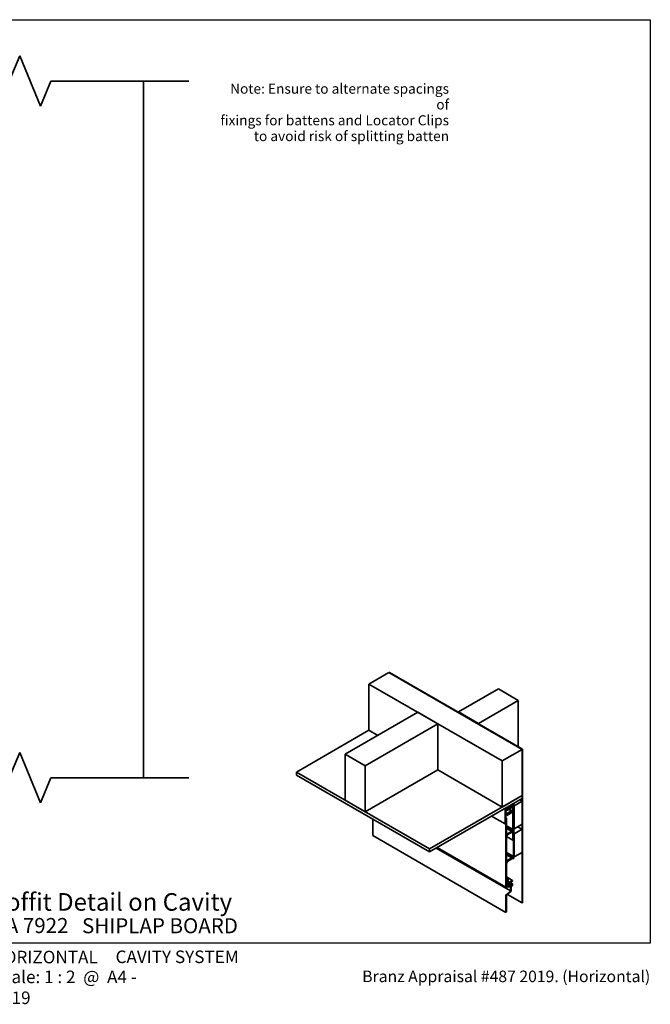
# Model space of a CAD drawing. Units: millimetres. Extents: x 14 to 580, y 14 to 406.
# Drawn here: x 329 to 580, y 14 to 406 of the extents above; entities that cross this region are included whole.
import ezdxf

# ---------------------------------------------------------------- set-up
doc = ezdxf.new("R2010")
doc.units = ezdxf.units.MM
doc.header["$LTSCALE"] = 2
for name, color, linetype, lineweight in [('Border (ISO)', 7, 'Continuous', 70), ('Hatch (ISO)', 8, 'Continuous', 18), ('Sketch Geometry (ISO)', 8, 'Continuous', 25), ('Symbol (ISO)', 7, 'Continuous', 25), ('Title (ISO)', 7, 'Continuous', 50), ('Visible (ISO)', 8, 'Continuous', 35)]:
    doc.layers.add(name, color=color, linetype=linetype, lineweight=lineweight)
doc.styles.add('Note Text (ISO)', font='arial.ttf')
doc.styles.add('Text Style48', font='arial.ttf')
doc.styles.add('Text Style53', font='arialbd.ttf')
doc.styles.add('Text Style56', font='arialbd.ttf')
doc.styles.add('Text Style57', font='arialbd.ttf')

# ---------------------------------------------------------------- blocks, each defined once
blk = doc.blocks.new('Title Blocks ULLTRACLAD TITLE BLOCK')
at = {"layer": 'Title (ISO)', "color": 7, "insert": (109.4, 19.09), "char_height": 2.5, "attachment_point": 2, "style": 'Note Text (ISO)'}
blk.add_mtext('\\fArial|b0|i0;\\H2.5000;Rev : 10 ', dxfattribs=at)
at = {"layer": 'Title (ISO)', "color": 174, "attachment_point": 1, "style": 'Note Text (ISO)'}
for s, insert, char_height in [('\\fArial|b0|i0;\\H2.5000;CAVITY SYSTEM', (150.9, 19.09), 2.5), ('\\fArial|b0|i0;\\H2.5000;Scale: 1 : 2  @  A4 - 2019\\fArial|b0|i0;\\H2.0000;  ', (126.4, 15.09), 2)]:
    blk.add_mtext(s, dxfattribs=dict(at, insert=insert, char_height=char_height))
at = {"layer": 'Title (ISO)', "color": 8, "insert": (257.4, 15.09), "char_height": 2.3, "attachment_point": 3, "style": 'Note Text (ISO)'}
blk.add_mtext('\\fArial|b0|i0;\\H2.3000;Branz Appraisal #487 2019. (Horizontal)', dxfattribs=at)
at = {"layer": 'Title (ISO)', "color": 174}
for tag, p, height, style in [('DESCRIPTION_001', (126.23, 27.03), 3.5, 'Text Style56'), ('Board_Number_001', (126.08, 22.57), 3, 'Text Style48')]:
    blk.add_attdef(tag, p, '', height=height, dxfattribs=dict(at, style=style))
at = {"layer": 'Title (ISO)', "color": 1}
for tag, p, height, style in [('<Sheet_Name>_001', (104.2, 22.57), 4, 'Text Style57'), ('Board_Name_001', (144.22, 22.53), 3, 'Text Style48'), ('Board_Orientation_001', (126.15, 16.54), 2.5, 'Text Style53')]:
    blk.add_attdef(tag, p, '', height=height, dxfattribs=dict(at, style=style))
blk = doc.blocks.new('Borders UC Border')
at = {"layer": 'Hatch (ISO)'}
h = blk.add_hatch(color=159, dxfattribs=at)
edge = h.paths.add_edge_path()
edge.add_line((7, 31), (7, 7))
edge.add_line((7, 7), (135.82, 7))
edge.add_arc((142, 19), 13.5, 117.266, 242.734, ccw=False)
edge.add_line((135.82, 31), (7, 31))
at = {"layer": 'Border (ISO)', "lineweight": 25}
for p, q in [((7, 203), (290, 203)), ((7, 203), (7, 31)), ((290, 203), (290, 19)), ((130, 19), (154, 19)), ((290, 19), (159, 19))]:
    blk.add_line(p, q, dxfattribs=at)
blk.add_circle((142, 19), 12, dxfattribs=at)
at = {"layer": 'Title (ISO)', "color": 7, "attachment_point": 1, "style": 'Note Text (ISO)'}
for s, insert, char_height in [('\\fArial|b0|i0;\\H3.0000;®', (74.44, 26.01), 3), ('\\fGill Sans Extra Bold|b0|i0;\\H6.0000;ULLTRA\\fGill Sans|b0|i0;\\H6.0000;CLAD', (12.44, 24.01), 6), ('\\fGill_Sans-Bold|b0|i0;\\W0.89;\\H2.5000;A L U M I N I U M  W E A T H E R B O A R D S', (12.44, 16.01), 2.5), ('\\fGill Sans|b0|i0;\\H2.0000;www.ulltraclad.co.nz', (81.44, 16.51), 2), ('\\fGill Sans|b0|i0;\\H1.6000;© ULLRICH ALUMINIUM - All Rights Reserved', (81.44, 12.51), 1.6)]:
    blk.add_mtext(s, dxfattribs=dict(at, insert=insert, char_height=char_height))

msp = doc.modelspace()

# ---------------------------------------------------------------- linework, layer by layer
at = {"layer": 'Sketch Geometry (ISO)', "color": 7, "lineweight": 35}
for p, q in [((324.66, 381.54), (328.8, 391.54)), ((328.8, 391.54), (337.08, 371.54)), ((337.08, 371.54), (341.23, 381.54)), ((341.23, 381.54), (396.11, 381.54)), ((324.66, 103.88), (328.8, 113.88)), ((328.8, 113.88), (337.08, 93.88)), ((337.08, 93.88), (341.23, 103.88)), ((341.23, 103.88), (396.11, 103.88))]:
    msp.add_line(p, q, dxfattribs=at)
at = {"layer": 'Visible (ISO)'}
for p, q in [((378.11, 103.88), (378.11, 381.54)), ((467.94, 141.19), (475.89, 145.78)), ((475.89, 145.78), (528.93, 115.16)), ((476.07, 145.88), (475.98, 145.83)), ((475.98, 145.83), (475.98, 145.73)), ((475.98, 145.83), (529.02, 115.21)), ((476.07, 145.88), (529.1, 115.26)), ((467.94, 122.81), (467.94, 141.19)), ((520.97, 110.57), (467.94, 141.19)), ((519.47, 139.3), (503.56, 130.11)), ((527.42, 134.7), (519.47, 139.3)), ((511.51, 125.52), (527.42, 134.7)), ((527.42, 116.23), (527.42, 134.7)), ((458.48, 113.27), (487.38, 129.96)), ((487.38, 129.96), (495.34, 125.37)), ((503.56, 130.11), (511.51, 125.52)), ((503.56, 130.11), (503.56, 130.01)), ((467.94, 122.81), (439.04, 106.13)), ((495.34, 125.37), (466.44, 108.68)), ((471.48, 120.77), (467.94, 122.81)), ((495.34, 125.37), (495.34, 106.99)), ((511.51, 125.52), (511.51, 125.42)), ((528.93, 115.16), (520.97, 110.57)), ((528.93, 96.79), (528.93, 115.16)), ((529.1, 115.26), (529.02, 115.21)), ((529.02, 115.21), (529.02, 53.97)), ((529.1, 115.26), (529.1, 54.02)), ((458.48, 113.27), (466.44, 108.68)), ((458.48, 94.9), (458.48, 113.27)), ((520.97, 110.57), (520.97, 92.2)), ((439.04, 106.13), (492.07, 75.51)), ((439.04, 104.9), (439.04, 106.13)), ((466.44, 108.68), (466.44, 90.31)), ((495.34, 106.99), (466.44, 90.31)), ((520.97, 92.2), (495.34, 106.99)), ((492.07, 74.28), (439.04, 104.9)), ((466.44, 90.31), (458.48, 94.9)), ((492.07, 75.51), (528.93, 96.79)), ((528.93, 95.56), (492.07, 74.28)), ((520.97, 92.2), (528.93, 96.79)), ((528.93, 94.54), (525.75, 92.71)), ((528.93, 94.54), (528.04, 95.05)), ((528.93, 95.56), (528.93, 96.79)), ((528.93, 85.36), (528.93, 94.54)), ((522.09, 91.61), (522.17, 91.56)), ((522.46, 91.73), (522.17, 91.56)), ((522.17, 91.56), (522.17, 85.44)), ((522.37, 91.78), (522.46, 91.73)), ((522.39, 91.79), (522.83, 91.53)), ((524.65, 92.2), (522.46, 90.93)), ((522.46, 90.6), (524.65, 91.87)), ((522.46, 90.93), (522.46, 91.73)), ((522.46, 91.49), (522.83, 91.27)), ((524.65, 90.64), (522.46, 89.38)), ((522.46, 89.38), (522.46, 90.6)), ((522.46, 89.05), (524.65, 90.31)), ((525.2, 92.9), (522.83, 91.53)), ((522.83, 91.53), (522.83, 91.27)), ((522.83, 91.27), (523.27, 91.23)), ((523.27, 91.46), (525.2, 92.57)), ((523.27, 91.23), (523.27, 91.46)), ((525.2, 90.57), (523.27, 89.46)), ((523.59, 91.26), (524.65, 90.64)), ((523.8, 91.38), (525.2, 90.57)), ((524.6, 92.23), (524.65, 92.2)), ((524.65, 91.87), (524.65, 92.2)), ((524.65, 90.31), (524.65, 90.64)), ((524.76, 93.15), (525.2, 92.9)), ((525.11, 93.36), (525.2, 93.31)), ((525.48, 93.47), (525.2, 93.31)), ((525.2, 93.31), (525.2, 92.9)), ((525.2, 92.57), (525.2, 90.57)), ((525.39, 93.52), (525.48, 93.47)), ((525.48, 79.18), (525.48, 93.47)), ((525.48, 93.27), (525.66, 93.17)), ((525.48, 93.17), (525.57, 93.11)), ((525.66, 93.17), (525.57, 93.11)), ((525.57, 93.11), (525.57, 71.68)), ((525.66, 71.73), (525.66, 93.17)), ((525.75, 92.71), (525.66, 92.76)), ((525.75, 92.71), (525.75, 83.52)), ((469.47, 87.33), (469.47, 80.83)), ((516.78, 88.55), (522.17, 85.44)), ((522.46, 85.6), (522.46, 89.05)), ((522.46, 88), (522.77, 87.82)), ((522.5, 87.67), (522.46, 87.69)), ((522.49, 89.07), (522.83, 88.88)), ((522.77, 87.82), (522.5, 87.67)), ((522.5, 87.67), (522.5, 60.21)), ((522.72, 89.2), (522.83, 89.14)), ((522.77, 81.9), (522.77, 87.82)), ((522.83, 88.88), (525.2, 90.25)), ((523.27, 89.69), (522.83, 89.14)), ((522.83, 89.14), (522.83, 88.88)), ((523.27, 89.46), (523.27, 89.69)), ((525.2, 90.25), (525.2, 79.02)), ((522.17, 85.44), (522.46, 85.6)), ((522.77, 84.75), (525.15, 83.38)), ((522.77, 84.45), (524.89, 83.22)), ((522.77, 83.73), (524.89, 82.51)), ((524.89, 82.51), (523.3, 81.59)), ((525.15, 83.38), (524.89, 83.22)), ((524.89, 83.22), (524.89, 82.51)), ((525.15, 82.36), (525.15, 83.38)), ((525.75, 83.52), (525.66, 83.57)), ((525.75, 83.52), (528.93, 85.36)), ((528.93, 83.32), (525.75, 81.48)), ((528.93, 83.32), (527.16, 84.34)), ((528.93, 74.13), (528.93, 83.32)), ((469.47, 80.83), (522.5, 50.21)), ((522.77, 80.42), (525.2, 79.02)), ((522.77, 71.27), (522.77, 80.36)), ((523.3, 81.28), (525.15, 82.36)), ((525.2, 79.02), (525.48, 79.18)), ((525.75, 81.48), (525.66, 81.53)), ((525.75, 81.48), (525.75, 72.29)), ((492.07, 75.51), (492.07, 74.28)), ((494.75, 75.83), (524.27, 58.79)), ((495.1, 76.03), (522.5, 60.21)), ((522.77, 74.13), (525.15, 72.75)), ((522.77, 73.83), (524.89, 72.6)), ((522.77, 73.11), (524.89, 71.89)), ((524.89, 71.89), (523.3, 70.97)), ((523.3, 70.66), (525.15, 71.73)), ((525.15, 72.75), (524.89, 72.6)), ((524.89, 72.6), (524.89, 71.89)), ((525.15, 71.73), (525.15, 72.75)), ((525.15, 71.92), (525.57, 71.68)), ((525.57, 71.68), (525.66, 71.73)), ((525.75, 72.29), (525.66, 72.34)), ((525.75, 72.29), (528.93, 74.13)), ((522.77, 63.33), (522.77, 69.74)), ((522.77, 64.35), (525.15, 62.97)), ((522.77, 64.02), (523.37, 63.67)), ((523.37, 63.67), (522.77, 63.33)), ((522.77, 63.02), (523.1, 63.22)), ((522.77, 60.6), (522.77, 63.02)), ((523.1, 63.22), (523.2, 62.35)), ((523.37, 62.45), (523.37, 63.67)), ((525.15, 62.97), (523.83, 62.2)), ((525.15, 62.66), (525.15, 62.97)), ((522.5, 60.21), (523.19, 60.37)), ((522.77, 62.6), (523.2, 62.35)), ((522.77, 62.3), (523.38, 61.95)), ((522.77, 61.69), (522.86, 61.64)), ((522.77, 61.45), (522.86, 61.4)), ((522.77, 60.94), (523.19, 60.69)), ((523.19, 60.69), (522.77, 60.6)), ((523.38, 61.95), (522.86, 61.64)), ((522.86, 61.64), (522.86, 61.4)), ((522.86, 61.4), (523.19, 61.59)), ((523.1, 60.35), (523.34, 60.22)), ((523.19, 61.59), (523.32, 60.25)), ((523.19, 60.37), (523.19, 60.69)), ((523.2, 62.35), (523.37, 62.45)), ((523.37, 62.47), (523.83, 62.2)), ((523.37, 60.21), (524.27, 60.42)), ((523.49, 60.83), (523.38, 61.95)), ((523.45, 61.24), (523.83, 61.02)), ((523.83, 61.02), (523.49, 60.83)), ((523.83, 62.2), (523.83, 61.02)), ((523.91, 60.76), (524.09, 60.87)), ((523.91, 60.66), (523.91, 60.76)), ((524.3, 60.74), (523.91, 60.66)), ((524.09, 62.05), (525.15, 62.66)), ((524.09, 60.87), (524.09, 62.05)), ((524.09, 61.85), (524.89, 61.39)), ((524.09, 61.54), (524.89, 61.08)), ((524.18, 62.1), (525.15, 61.54)), ((524.27, 60.42), (524.27, 58.79)), ((524.89, 61.08), (524.32, 60.75)), ((524.53, 60.57), (525.15, 60.93)), ((524.53, 58.71), (524.53, 60.57)), ((525.15, 61.54), (524.89, 61.39)), ((524.89, 61.39), (524.89, 61.08)), ((525.15, 60.93), (525.15, 61.54)), ((522.5, 57.09), (522.5, 50.21)), ((524.27, 58.79), (522.55, 57.2)), ((522.77, 57.08), (524.53, 58.71)), ((522.77, 50.37), (522.77, 57.08)), ((529.02, 53.97), (523.1, 57.39)), ((529.1, 54.02), (529.02, 53.97)), ((522.5, 50.21), (522.77, 50.37))]:
    msp.add_line(p, q, dxfattribs=at)
for centre, major_axis, start_param, end_param in [((523.3, 82.2), (-0.375, -0.65), 5.497787, 7.068583), ((523.3, 80.67), (0.375, 0.65), 0.785398, 2.356194), ((523.3, 71.58), (-0.375, -0.65), 5.497787, 7.068583), ((523.3, 70.05), (0.375, 0.65), 0.785398, 2.356194), ((523.39, 60.3), (-0.05, -0.0866), 5.60401, 6.777127), ((524.32, 60.86), (-0.063, -0.108), 0.493941, 0.785398), ((522.57, 57.13), (-0.05, -0.0866), 4.218448, 5.497787)]:
    msp.add_ellipse(centre, major_axis=major_axis, ratio=0.57735, start_param=start_param, end_param=end_param, dxfattribs=at)

# ---------------------------------------------------------------- block references
at = {"xscale": 2, "yscale": 2, "zscale": 2}
msp.add_blockref('Borders UC Border', (0, 0), dxfattribs=at)
msp.add_blockref('Title Blocks ULLTRACLAD TITLE BLOCK', (65.19, -3.17), dxfattribs=at).add_auto_attribs({'<Sheet_Name>_001': 'H07', 'DESCRIPTION_001': 'Soffit Detail on Cavity', 'Board_Number_001': 'UA 7922', 'Board_Name_001': 'SHIPLAP BOARD', 'Board_Orientation_001': 'HORIZONTAL'})

# ---------------------------------------------------------------- texts
at = {"layer": 'Symbol (ISO)', "color": 1, "insert": (499.83, 380.5), "char_height": 4, "width": 92.0701, "attachment_point": 3, "line_spacing_factor": 0.944221, "style": 'Note Text (ISO)'}
msp.add_mtext('{\\fArial|b0|i0;Note: Ensure to alternate spacings of\\P\\fArial|b0|i0;fixings for battens and Locator Clips\\P\\fArial|b0|i0;to avoid risk of splitting batten}', dxfattribs=at)

doc.saveas('drawing.dxf')
